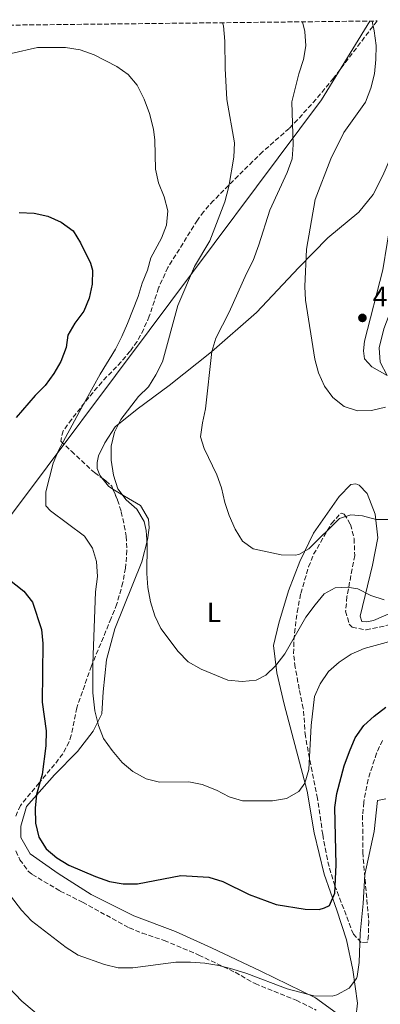
# Model space of a CAD drawing. Units: metres. Extents: x 577030 to 580488, y 4703414 to 4705764.
# Drawn here: x 580093 to 580222, y 4705409 to 4705762 of the extents above; entities that cross this region are included whole.
import ezdxf
from ezdxf.enums import TextEntityAlignment as Align

# ---------------------------------------------------------------- set-up
doc = ezdxf.new("R2010")
doc.units = ezdxf.units.M
doc.header["$MEASUREMENT"] = 0
doc.linetypes.add('DGN Style 3', pattern=[2.435890702152634, 1.739921930109024, -0.6959687720436097])
for name, color, linetype, lineweight in [('Cota de punto acotado terreno', 7, 'Continuous', 0), ('Curva de nivel directora', 30, 'Continuous', 30), ('Curva de nivel intermedia', 30, 'Continuous', 0), ('Etiqueta de uso rústico', 92, 'Continuous', 0), ('Límite de municipio', 7, 'Continuous', 0), ('Línea de cambio de uso (parcela vista)', 92, 'Continuous', 0), ('Punto acotado terreno (símbolo)', 7, 'Continuous', 0), ('Zona arbolada', 92, 'DGN Style 3', 0)]:
    doc.layers.add(name, color=color, linetype=linetype, lineweight=lineweight)
doc.styles.add('Style-Arial', font='arial.ttf')

# ---------------------------------------------------------------- blocks, each defined once
blk = doc.blocks.new('5PATER')
at = {"layer": 'Punto acotado terreno (símbolo)', "linetype": 'Continuous', "lineweight": 0}
h = blk.add_hatch(color=51, dxfattribs=at)
edge = h.paths.add_edge_path()
edge.add_ellipse((0, 0), major_axis=(-0.1095731443231308, -0.1110710700762829), ratio=0.9994222409660317, start_angle=0, end_angle=360)

msp = doc.modelspace()

# ---------------------------------------------------------------- linework, layer by layer
at = {"layer": 'Curva de nivel directora', "color": 30, "linetype": 'Continuous', "lineweight": 30, "elevation": 475, "flags": 128}
for points in [[(580092.4300000002, 4705692.57), (580097.7399999987, 4705692.36), (580102.6200000005, 4705691.27), (580107.4100000004, 4705689.170000001), (580111.7099999987, 4705686.02), (580114.3499999985, 4705681.779999999), (580117.9899999995, 4705674.49), (580118.7099999993, 4705671.960000002), (580118.5100000004, 4705666.960000002), (580117.4699999987, 4705661.939999999), (580115.5499999986, 4705657.330000001), (580112.3700000002, 4705652.970000003), (580109.8400000001, 4705648.66), (580109.2099999997, 4705644.230000001), (580107.3199999988, 4705639.290000001), (580104.8499999989, 4705634.95), (580101.6599999992, 4705630.650000001), (580098.0999999986, 4705627.070000002), (580091.3300000007, 4705619.189999999)], [(580085.9900000007, 4705563.430000001), (580094.0399999997, 4705557.09), (580097.1399999997, 4705553.170000001), (580100.4199999988, 4705543.37), (580100.859999999, 4705538.27), (580100.6600000003, 4705517.380000002), (580102.0199999991, 4705507.02), (580101.9599999988, 4705501.750000001), (580100.5899999986, 4705491.430000001), (580098.5799999991, 4705484.320000002), (580098.0899999996, 4705479.340000001), (580098.1799999991, 4705473.95), (580099.3799999994, 4705469.050000003), (580102.0599999994, 4705464.83), (580105.9199999995, 4705461.62), (580110.2099999988, 4705458.940000001), (580119.7199999995, 4705454.87), (580124.7300000008, 4705453.100000001), (580129.6700000005, 4705452.310000001), (580134.8000000003, 4705452.32), (580150.3799999995, 4705455.260000002), (580160.4199999999, 4705454.720000001), (580165.3899999987, 4705453.130000001), (580174.8500000002, 4705448.42), (580184.5300000008, 4705444.880000001), (580194.9299999989, 4705443.230000001), (580199.9299999991, 4705443.140000002), (580201.8699999992, 4705443.699999999), (580203.6199999994, 4705444.590000001), (580205.5700000006, 4705448.990000002), (580206.0199999999, 4705459.060000001), (580205.5300000004, 4705479.570000002), (580206.3099999982, 4705484.58), (580208.9199999989, 4705494.529999999), (580210.8500000001, 4705499.720000002), (580212.7999999991, 4705504.600000001), (580215.9500000008, 4705508.930000001), (580219.5800000007, 4705512.37), (580223.8099999997, 4705515.49)]]:
    msp.add_lwpolyline(points, dxfattribs=at)
at = {"layer": 'Curva de nivel intermedia', "color": 30, "linetype": 'Continuous', "lineweight": 0, "flags": 128}
for points, elevation in [([(580165.3000000016, 4705760.550000002), (580165.600000001, 4705759.489999999), (580166.0800000017, 4705753.92), (580166.1900000012, 4705744.189999999), (580166.7800000012, 4705733.060000001), (580169.5300000005, 4705717.54), (580169.3200000004, 4705712.390000001), (580167.5099999999, 4705701.869999999), (580166.0500000004, 4705696.399999999), (580160.7300000007, 4705682.439999999), (580155.27, 4705673.23), (580149.2700000008, 4705659.279999999), (580143.7600000012, 4705639.109999999), (580141.4000000008, 4705634.480000001), (580138.7499999999, 4705630.23), (580135.14, 4705626.710000001), (580128.8000000011, 4705618.470000001), (580126.5999999995, 4705613.970000001), (580125.3299999998, 4705608.98), (580125.4100000003, 4705603.939999999), (580126.2000000017, 4705598.630000001), (580127.7000000014, 4705593.730000001), (580130.700000001, 4705589.739999999), (580134.6100000005, 4705586.410000001), (580137.1900000019, 4705581.939999998), (580137.8500000013, 4705578.8), (580138.2500000015, 4705573.810000001), (580138.1599999998, 4705563.42), (580138.4500000003, 4705558.399999999), (580139.4000000003, 4705553.210000002), (580141.0099999997, 4705548.259999998), (580143.1399999998, 4705543.739999998), (580149.3500000013, 4705535.470000001), (580152.9700000001, 4705531.749999999), (580157.6000000014, 4705529.190000001), (580167.2400000017, 4705525.189999999), (580172.3100000012, 4705524.749999999), (580177.2900000011, 4705525.199999998), (580180.8300000017, 4705526.960000002), (580184.4200000013, 4705530.439999999), (580187.6199999999, 4705534.59), (580195.1300000001, 4705547.730000001), (580198.4600000004, 4705552.190000001), (580201.6700000003, 4705556.16), (580205.66, 4705558.259999999), (580209.9400000004, 4705558.48), (580213.7400000002, 4705557.930000001), (580218.4400000008, 4705555.5), (580223.2100000007, 4705554.01)], 465.0000000000001), ([(580193.9800000011, 4705760.869999999), (580194.8100000004, 4705757.359999999), (580195.1600000013, 4705752.27), (580194.3200000009, 4705747.34), (580192.6300000012, 4705742.220000001), (580190.1600000013, 4705732.279999998), (580190.5900000005, 4705716.829999999), (580190.2000000015, 4705711.84), (580188.4000000021, 4705706.989999999), (580182.2400000021, 4705693.440000001), (580178.3400000016, 4705680.999999999), (580176.2800000008, 4705675.46), (580173.8500000011, 4705670.76), (580167.6600000019, 4705656.92), (580162.8600000008, 4705647.679999999), (580161.4100000003, 4705642.9), (580159.2199999996, 4705622.350000001), (580158.0599999996, 4705617.29), (580157.4299999992, 4705612.33), (580158.7500000002, 4705608.119999999), (580163.2499999997, 4705598.749999999), (580164.8900000004, 4705594.029999998), (580166.0500000004, 4705588.850000001), (580167.5999999995, 4705584.090000001), (580169.8200000012, 4705579.24), (580172.4600000009, 4705575), (580176.320000001, 4705572.220000001), (580186.3300000002, 4705570.08), (580191.3300000003, 4705570), (580192.6600000003, 4705570.239999999), (580196.2300000021, 4705572.159999999), (580207.1799999999, 4705583.109999999), (580211.2900000004, 4705584.42), (580215.4500000001, 4705583.99), (580220.4000000011, 4705582.77), (580225.6500000014, 4705582.749999999)], 460), ([(580218.9800000016, 4705761.159999999), (580219.6900000002, 4705757.609999999), (580220.3600000008, 4705752.410000001), (580220.2800000003, 4705747.410000001), (580219.7700000008, 4705742.279999998), (580218.49, 4705737.149999999), (580216.5900000001, 4705732.09), (580208.8000000004, 4705721.21), (580204.0799999997, 4705711.849999999), (580198.4500000017, 4705697.32), (580195.4100000017, 4705679.499999999), (580194.7700000004, 4705666.180000001), (580195.0800000009, 4705661.180000001), (580198.3100000008, 4705640.09), (580199.6400000006, 4705635.27), (580201.7800000019, 4705630.49), (580204.8399999997, 4705626.38), (580208.9400000012, 4705623.170000001), (580213.6399999995, 4705621.640000001), (580218.6399999997, 4705621.720000001), (580223.6900000012, 4705622.92)], 455), ([(580089.4500000007, 4705749.519999999), (580098.8899999999, 4705751.689999999), (580108.9800000017, 4705751.689999999), (580114.240000001, 4705750.849999999), (580119.2500000001, 4705749.08), (580127.3300000003, 4705744.930000001), (580131.4699999999, 4705742.050000001), (580134.7199999999, 4705738.24), (580137.1300000015, 4705733.189999999), (580139.1499999999, 4705728), (580140.5600000003, 4705722.48), (580140.9699999995, 4705718.53), (580141.2199999997, 4705708.119999998), (580142.2700000004, 4705703.230000001), (580144.3400000001, 4705698.25), (580145.6800000012, 4705693.17), (580145.2000000007, 4705688.130000002), (580143.3800000012, 4705683.470000001), (580139.5400000011, 4705676.359999998), (580138.4400000013, 4705671.949999999), (580136.5000000013, 4705667.34), (580135.0300000005, 4705662.529999999), (580131.2599999999, 4705652.850000001), (580129.1299999997, 4705648.27), (580126.9500000003, 4705643.75), (580121.4299999995, 4705634.78), (580113.9000000014, 4705621.17), (580106.5000000007, 4705607.430000001), (580104.5400000004, 4705602.83), (580101.9299999997, 4705592.609999998), (580101.8800000006, 4705587.600000001), (580103.5999999995, 4705585.779999998), (580115.760000001, 4705576.689999999), (580118.6399999999, 4705572.460000001), (580120.0800000017, 4705567.67), (580120.4900000007, 4705562.34), (580119.7400000019, 4705556.83)], 470), ([(580119.7400000019, 4705556.83), (580118.7500000016, 4705531.019999999), (580118.7800000008, 4705520.689999999), (580119.4900000015, 4705514.179999999), (580120.8000000013, 4705508.98), (580122.6100000018, 4705504.319999999), (580125.7000000009, 4705499.970000001), (580129.3300000008, 4705495.749999999), (580133.1500000008, 4705492.52), (580137.8700000015, 4705489.859999999), (580142.7199999995, 4705488.640000001), (580153.1399999999, 4705488.850000001), (580158.0199999993, 4705487.810000001), (580163.0799999998, 4705485.81), (580167.6600000019, 4705483.38), (580172.4699999997, 4705481.989999999), (580183.220000001, 4705482.060000001), (580188.1600000008, 4705482.859999999), (580192.6600000003, 4705485.32), (580194.8300000007, 4705488.36), (580196.2200000008, 4705493.17), (580197.0600000012, 4705508.930000001), (580198.2400000015, 4705519.3), (580200.3300000014, 4705523.84), (580203.3100000008, 4705528.249999999), (580207.0599999992, 4705531.609999998), (580211.4400000002, 4705534.53), (580216, 4705536.59), (580231.3300000011, 4705540.67)], 470), ([(580086.5600000006, 4705451.550000001), (580093.2000000014, 4705442.890000001), (580096.7500000009, 4705439.01), (580109.27, 4705429.439999999), (580113.5100000004, 4705426.79), (580122.9900000019, 4705423.37), (580127.8900000014, 4705422.270000001), (580133.0800000015, 4705422.25), (580148.5900000014, 4705424.250000001), (580153.8399999996, 4705424.3), (580158.9699999993, 4705423.92), (580163.9200000003, 4705423.06), (580168.9200000003, 4705421.779999998), (580174.0400000011, 4705420.189999999), (580188.42, 4705414.76), (580197.9700000009, 4705412.21), (580204.6000000006, 4705412.04), (580206.2400000012, 4705412.609999999), (580210.7100000015, 4705414.95), (580213.32, 4705418.380000001), (580213.5600000013, 4705419.159999998), (580214.2400000008, 4705424.119999998), (580214.6299999999, 4705434.470000001), (580215.6900000015, 4705445.279999999), (580216.2600000014, 4705455.579999999), (580219.6900000002, 4705471.029999998), (580220.8700000005, 4705482.130000001), (580223.7699999994, 4705482.67)], 480), ([(580086.3200000015, 4705417.640000001), (580093.3700000012, 4705410.279999998), (580101.5099999995, 4705403.49)], 485.0000000000001)]:
    msp.add_lwpolyline(points, dxfattribs=dict(at, elevation=elevation))
at = {"layer": 'Límite de municipio', "color": 7, "linetype": 'Continuous', "lineweight": 0}
msp.add_polyline3d([(580218.129999999, 4705761.15, 455.17), (580200.7399999984, 4705732.99, 458.04), (580138.9600000009, 4705650.42, 467.43), (580090.3999999985, 4705585.49, 472.09), (580087.0300000012, 4705581.140000001, 472.83), (580067.4400000013, 4705554.27, 478.68), (580050.620000001, 4705529.790000001, 484.04)], dxfattribs=at)
at = {"layer": 'Línea de cambio de uso (parcela vista)', "color": 92, "linetype": 'Continuous', "lineweight": 0, "extrusion": (0.183243991096232, 0.1409913223556427, 0.9729044592083703), "elevation": 770204.977926546, "flags": 128}
msp.add_lwpolyline([(3375664.633572116, -3238955.085508273), (3375666.429429924, -3238954.364078423), (3375670.202935947, -3238954.364078423)], dxfattribs=at)
at = {"layer": 'Línea de cambio de uso (parcela vista)', "color": 92, "linetype": 'Continuous', "lineweight": 0}
for points in [[(580229.7699999996, 4705707.710000001, 450.2100000000065), (580225.8799999999, 4705691.16, 450.9700000000012), (580222.7199999997, 4705672.050000001, 451.6499999999942), (580216.1900000004, 4705646.609999999, 453.0599999999977), (580215.8099999996, 4705643.050000001, 453.3000000000029), (580216.2300000004, 4705640.279999999, 453.4199999999983), (580218.8099999996, 4705637.310000001, 453.5299999999989), (580224.3499999996, 4705634.220000001, 453.5299999999989), (580221.8399999999, 4705639.050000001, 452.8300000000018), (580221.4299999997, 4705644.180000001, 452.1199999999953), (580223.0800000001, 4705650.939999999, 451.7700000000041), (580226.3600000005, 4705659.49, 450.820000000007), (580230.2599999999, 4705672.51, 450.2299999999959), (580234.3700000001, 4705688.9, 448.6300000000047), (580238.9400000004, 4705707.83, 447.6100000000006), (580241.8399999999, 4705717.060000001, 446.7700000000041), (580247.3799999999, 4705732.119999999, 446.3500000000058), (580253.4100000003, 4705746.09, 445.1600000000035), (580259.5300000003, 4705757.800000001, 444.3999999999942), (580261.9699999997, 4705761.640000001, 444.1999999999971)], [(580122.0488999998, 4705597.580700001, 465.2799999999989), (580121.2800000003, 4705598.58, 465.2799999999989), (580120.3300000001, 4705600.930000001, 465.5200000000041), (580120.3300000001, 4705603.109999999, 465.5200000000041), (580120.7599999999, 4705605.52, 465.5200000000041), (580123.0700000003, 4705610.16, 465.5200000000041), (580126.8300000001, 4705615.939999999, 465.0399999999936), (580134.6900000004, 4705622.25, 463.9799999999959), (580146.1799999997, 4705630.720000001, 462.4499999999971), (580161.3600000005, 4705642.74, 459.8600000000006), (580177.4500000002, 4705656.810000001, 457.3800000000047), (580192.5899999999, 4705672.930000001, 455.0299999999989), (580203.0499999998, 4705683.51, 453.5099999999948), (580214.1699999999, 4705692.680000001, 451.3899999999995), (580219.2300000004, 4705699.08, 450.8899999999995), (580222.7100000001, 4705705.880000001, 450.7200000000012), (580225.54, 4705712.140000001, 450.3000000000029), (580228.4000000004, 4705717.15, 450.1300000000047), (580230.2800000003, 4705718.15, 450.0399999999936), (580231.7999999998, 4705717.789999999, 449.9600000000065), (580232.8499999996, 4705715.75, 449.9600000000065), (580232.2400000002, 4705713.15, 449.9600000000065), (580229.7699999996, 4705707.710000001, 450.2100000000065)], [(580206.0599999996, 4705406.15, 481.070000000007), (580198.6600000003, 4705411.480000001, 480.1300000000047), (580178.9600000001, 4705421.08, 479.179999999993), (580161.3099999996, 4705429.4, 479.3000000000029), (580148.4699999997, 4705435.17, 478.3600000000006), (580133.4699999997, 4705440.890000001, 477.3000000000029), (580118.1699999999, 4705448.470000001, 476.4700000000012), (580106.2999999998, 4705455.930000001, 476.1199999999953), (580096.3099999996, 4705463.02, 476.1199999999953), (580093.0099999999, 4705468.82, 476), (580093.0199999996, 4705472.930000001, 475.8899999999995), (580094.9699999997, 4705479.980000001, 475.0599999999977), (580105.0199999996, 4705491.289999999, 473.1699999999983), (580113.2599999999, 4705499.65, 471.5299999999989), (580118.9500000002, 4705506.939999999, 470.3500000000058), (580121.9900000002, 4705513.199999999, 470.1100000000006), (580122.4299999997, 4705521.039999999, 469.2899999999936), (580123.6699999999, 4705532.5, 468.4600000000065), (580126.7199999997, 4705543.600000001, 467.5200000000041), (580136.3300000001, 4705567.58, 465.6300000000047), (580138.3499999996, 4705575.42, 464.929999999993), (580139.0199999996, 4705579.76, 464.8099999999977), (580138.79, 4705582.84, 464.6900000000023), (580135.9100000003, 4705587.67, 464.570000000007), (580130.1900000004, 4705591.07, 464.6900000000023), (580126.0014000004, 4705593.594699999, 465.1132000000071)], [(580227.4500000002, 4705549.980000001, 465.8699999999953), (580219.4100000003, 4705546.51, 466.1100000000006), (580217.0499999998, 4705546.029999999, 466.3399999999965), (580215.1799999997, 4705546.16, 466.4600000000065), (580214.5899999999, 4705548.15, 465.8699999999953), (580219.0499999998, 4705566.42, 462.6900000000023), (580220.9500000002, 4705576.189999999, 461.0399999999936), (580219.9500000002, 4705584.58, 459.6199999999953), (580217.0800000001, 4705592.01, 458.2100000000065), (580214.25, 4705595.029999999, 457.6199999999953), (580213.04, 4705595.52, 457.1499999999942), (580211.2300000004, 4705595.279999999, 457.1499999999942), (580207.1200000001, 4705590.949999999, 457.5), (580197.9100000003, 4705577.77, 458.9199999999983), (580193.0499999998, 4705567.710000001, 460.0899999999965), (580188.9100000003, 4705557.16, 461.2700000000041), (580185.5, 4705545.59, 462.570000000007), (580183.54, 4705537.57, 463.75), (580184.7800000003, 4705527.789999999, 464.8099999999977), (580187.4000000004, 4705516.619999999, 466.2200000000012), (580195.6299999999, 4705485.460000001, 470.4600000000065), (580198.1799999997, 4705470.550000001, 472.2299999999959), (580201.6900000004, 4705455.699999999, 474.3500000000058), (580206.2400000002, 4705442.83, 475.4100000000035), (580209.7000000002, 4705432.26, 477.5299999999989), (580212.0199999996, 4705421.460000001, 479.7700000000041), (580213.6200000001, 4705409.57, 480.7200000000012), (580213.1200000001, 4705404.26, 481.5399999999936)]]:
    msp.add_polyline3d(points, dxfattribs=at)
at = {"layer": 'Zona arbolada', "color": 92, "linetype": 'DGN Style 3', "lineweight": 0}
for points in [[(579806.1600000003, 4705756.49, 467.3600000000006), (580220.6699999999, 4705761.180000001, 459.9700000000012), (580219.1799999997, 4705759.25, 460.2799999999989), (580205.0800000001, 4705740.720000001, 464.0200000000041), (580198.8099999996, 4705733.140000001, 465.8000000000029), (580192.1799999997, 4705725.850000001, 467.5399999999936), (580189.1399999997, 4705722.74, 468.2400000000052), (580179.7300000004, 4705714.4, 468.5800000000018), (580176.1299999999, 4705710.970000001, 469), (580162.04, 4705696.890000001, 470.929999999993), (580158.4600000001, 4705692.9, 471.0899999999965), (580156.2699999996, 4705689.859999999, 470.9499999999971), (580145.7100000001, 4705672.949999999, 469.3999999999942), (580142.5, 4705665.9, 469.5200000000041), (580142.3700000001, 4705665.600000001, 469.5200000000041), (580139.0199999996, 4705655.480000001, 469.6399999999995), (580137.0199999996, 4705650.880000001, 469.8699999999953), (580134.6299999999, 4705646.49, 470.1900000000023), (580132.1600000003, 4705642.949999999, 470.4600000000065), (580128.9000000004, 4705639.15, 470.7700000000041), (580122.0300000003, 4705631.930000001, 471.3899999999995), (580117.3200000003, 4705626.430000001, 471.8399999999965), (580111.1799999997, 4705618.560000001, 472.1600000000035), (580108.1200000001, 4705614.430000001, 471.8800000000047), (580107.2599999999, 4705610.75, 471.4100000000035), (580111.1100000005, 4705607.180000001, 470.6999999999971), (580119.3600000005, 4705599.49, 469.9900000000052), (580123.4299999997, 4705596.600000001, 469.8000000000029), (580125.5599999996, 4705594.640000001, 469.7599999999948), (580127.6500000004, 4705589.689999999, 469.7599999999948), (580128.9699999997, 4705585.460000001, 469.7599999999948), (580130.0599999996, 4705580.58, 469.929999999993), (580130.6900000004, 4705576.710000001, 470.1100000000006), (580131.0199999996, 4705571.710000001, 470.0599999999977), (580130.4900000002, 4705565.300000001, 470.4499999999971), (580129.5499999998, 4705560.180000001, 470.820000000007), (580127.4199999999, 4705552.52, 471.4100000000035), (580125.3499999996, 4705547.34, 472.9400000000023), (580118.2999999998, 4705530.289999999, 474.2299999999959), (580113, 4705515.34, 474.5899999999965), (580111.0599999996, 4705505.52, 474.9799999999959), (580110.3099999996, 4705503.16, 475.179999999993), (580108, 4705498.850000001, 476.1499999999942), (580105.0999999996, 4705495.029999999, 477.3000000000029), (580099.5300000003, 4705488.470000001, 478.5899999999965), (580092.7999999998, 4705480.350000001, 479.179999999993), (580090.9100000003, 4705475.949999999, 480.6900000000023)], [(580220.6699999999, 4705761.180000001, 459.9700000000012), (580219.1799999997, 4705759.25, 460.2799999999989), (580205.0800000001, 4705740.720000001, 464.0200000000041), (580198.8099999996, 4705733.140000001, 465.8000000000029), (580192.1799999997, 4705725.850000001, 467.5399999999936), (580189.1399999997, 4705722.74, 468.2400000000052), (580179.7300000004, 4705714.4, 468.5800000000018), (580176.1299999999, 4705710.970000001, 469), (580162.04, 4705696.890000001, 470.929999999993), (580158.4600000001, 4705692.9, 471.0899999999965), (580156.2699999996, 4705689.859999999, 470.9499999999971), (580145.7100000001, 4705672.949999999, 469.3999999999942), (580142.5, 4705665.9, 469.5200000000041), (580142.3700000001, 4705665.600000001, 469.5200000000041), (580139.0199999996, 4705655.480000001, 469.6399999999995), (580137.0199999996, 4705650.880000001, 469.8699999999953), (580134.6299999999, 4705646.49, 470.1900000000023), (580132.1600000003, 4705642.949999999, 470.4600000000065), (580128.9000000004, 4705639.15, 470.7700000000041), (580122.0300000003, 4705631.930000001, 471.3899999999995), (580117.3200000003, 4705626.430000001, 471.8399999999965), (580111.1799999997, 4705618.560000001, 472.1600000000035), (580108.1200000001, 4705614.430000001, 471.8800000000047), (580107.2599999999, 4705610.75, 471.4100000000035), (580111.1100000005, 4705607.180000001, 470.6999999999971), (580119.3600000005, 4705599.49, 469.9900000000052), (580122.0488999998, 4705597.580700001, 469.8644999999961)], [(580122.0488999998, 4705597.580700001, 469.8644999999961), (580123.4299999997, 4705596.600000001, 469.8000000000029), (580125.5599999996, 4705594.640000001, 469.7599999999948), (580126.0014000004, 4705593.594699999, 469.7599999999948)], [(580126.0014000004, 4705593.594699999, 469.7599999999948), (580127.6500000004, 4705589.689999999, 469.7599999999948), (580128.9699999997, 4705585.460000001, 469.7599999999948), (580130.0599999996, 4705580.58, 469.929999999993), (580130.6900000004, 4705576.710000001, 470.1100000000006), (580131.0199999996, 4705571.710000001, 470.0599999999977), (580130.4900000002, 4705565.300000001, 470.4499999999971), (580129.5499999998, 4705560.180000001, 470.820000000007), (580127.4199999999, 4705552.52, 471.4100000000035), (580125.3499999996, 4705547.34, 472.9400000000023), (580118.2999999998, 4705530.289999999, 474.2299999999959), (580113, 4705515.34, 474.5899999999965), (580111.0599999996, 4705505.52, 474.9799999999959), (580110.3099999996, 4705503.16, 475.179999999993), (580108, 4705498.850000001, 476.1499999999942), (580105.0999999996, 4705495.029999999, 477.3000000000029), (580099.5300000003, 4705488.470000001, 478.5899999999965), (580092.7999999998, 4705480.350000001, 479.179999999993), (580090.9100000003, 4705475.949999999, 480.6900000000023)], [(580222.6100000005, 4705503.619999999, 478.3500000000058), (580220.5, 4705499.08, 478.8099999999977), (580217.4600000001, 4705489.640000001, 479.7700000000041), (580215.9100000003, 4705481.480000001, 480.2899999999936), (580215.5099999999, 4705476.83, 480.4799999999959), (580215.5300000003, 4705463.619999999, 480.6000000000058), (580217.6900000004, 4705438.890000001, 482.1900000000023), (580217.6200000001, 4705433.880000001, 482.2200000000012), (580217.1799999997, 4705431.390000001, 482.0099999999948), (580214.9500000002, 4705431.279999999, 481.1900000000023), (580212.1799999997, 4705434.25, 480.1300000000047), (580205.5700000003, 4705451.630000001, 476.6900000000023), (580204.1100000005, 4705456.17, 476), (580202.8600000005, 4705461.02, 475.7299999999959), (580201.1900000004, 4705469.939999999, 475.7700000000041), (580199.2999999998, 4705482.800000001, 475.0599999999977), (580197.3799999999, 4705492.49, 473.5), (580194.9699999997, 4705505.130000001, 472.2299999999959), (580194.2400000002, 4705515.060000001, 471.2200000000012), (580192.79, 4705522.029999999, 470.2299999999959), (580191.2999999998, 4705529.76, 469.6399999999995), (580190.7699999996, 4705534.689999999, 468.9499999999971), (580190.8200000003, 4705539.640000001, 468.25), (580192.0099999999, 4705549.550000001, 466.8399999999965), (580193.3200000003, 4705556.279999999, 465.8600000000006), (580196.1299999999, 4705565.74, 464.4100000000035), (580197.9400000004, 4705570.279999999, 463.75), (580204.2999999998, 4705581.279999999, 463.1399999999995), (580207.79, 4705585.02, 462.9499999999971), (580208.9100000003, 4705584.67, 462.9199999999983), (580211.1600000003, 4705580.92, 463.6199999999953), (580212.4699999997, 4705575.869999999, 465.1499999999942), (580212.6600000003, 4705569.82, 466.6900000000023), (580209.8899999997, 4705555.119999999, 468.1600000000035), (580209.4000000004, 4705549.92, 469.7599999999948), (580210.7100000001, 4705545.24, 469.6499999999942), (580211.7400000002, 4705544.119999999, 469.6399999999995), (580216.7199999997, 4705543.189999999, 469.6399999999995), (580226.5700000003, 4705545.32, 469.6100000000006)], [(580222.6100000005, 4705503.619999999, 478.3500000000058), (580220.5, 4705499.08, 478.8099999999977), (580217.4600000001, 4705489.640000001, 479.7700000000041), (580215.9100000003, 4705481.480000001, 480.2899999999936), (580215.5099999999, 4705476.83, 480.4799999999959), (580215.5300000003, 4705463.619999999, 480.6000000000058), (580217.6900000004, 4705438.890000001, 482.1900000000023), (580217.6200000001, 4705433.880000001, 482.2200000000012), (580217.1799999997, 4705431.390000001, 482.0099999999948), (580214.9500000002, 4705431.279999999, 481.1900000000023), (580212.1799999997, 4705434.25, 480.1300000000047), (580205.5700000003, 4705451.630000001, 476.6900000000023), (580204.1100000005, 4705456.17, 476), (580202.8600000005, 4705461.02, 475.7299999999959), (580201.1900000004, 4705469.939999999, 475.7700000000041), (580199.2999999998, 4705482.800000001, 475.0599999999977), (580197.3799999999, 4705492.49, 473.5), (580194.9699999997, 4705505.130000001, 472.2299999999959), (580194.2400000002, 4705515.060000001, 471.2200000000012), (580192.79, 4705522.029999999, 470.2299999999959), (580191.2999999998, 4705529.76, 469.6399999999995), (580190.7699999996, 4705534.689999999, 468.9499999999971), (580190.8200000003, 4705539.640000001, 468.25), (580192.0099999999, 4705549.550000001, 466.8399999999965), (580193.3200000003, 4705556.279999999, 465.8600000000006), (580196.1299999999, 4705565.74, 464.4100000000035), (580197.9400000004, 4705570.279999999, 463.75), (580204.2999999998, 4705581.279999999, 463.1399999999995), (580207.79, 4705585.02, 462.9499999999971), (580208.9100000003, 4705584.67, 462.9199999999983), (580211.1600000003, 4705580.92, 463.6199999999953), (580212.4699999997, 4705575.869999999, 465.1499999999942), (580212.6600000003, 4705569.82, 466.6900000000023), (580209.8899999997, 4705555.119999999, 468.1600000000035), (580209.4000000004, 4705549.92, 469.7599999999948), (580210.7100000001, 4705545.24, 469.6499999999942), (580211.7400000002, 4705544.119999999, 469.6399999999995), (580216.7199999997, 4705543.189999999, 469.6399999999995), (580226.5700000003, 4705545.32, 469.6100000000006)], [(580091.2400000002, 4705464.060000001, 481.070000000007), (580092.6200000001, 4705460.92, 481.070000000007), (580095.6100000005, 4705456.850000001, 480.8300000000018), (580097.0700000003, 4705455.66, 480.7200000000012), (580107.1299999999, 4705449.710000001, 480.3600000000006), (580115.0800000001, 4705445.710000001, 480.3600000000006), (580131.8200000003, 4705436.550000001, 480.3600000000006), (580136.4400000004, 4705434.66, 480.570000000007), (580144.3600000005, 4705432.039999999, 481.1900000000023), (580156.7699999996, 4705426.800000001, 481.7200000000012), (580169.79, 4705420.619999999, 482.25), (580176.9500000002, 4705416.560000001, 482.8399999999965), (580191.7199999997, 4705410.600000001, 483.6600000000035), (580198.8899999997, 4705407.08, 484.7200000000012)], [(580091.2400000002, 4705464.060000001, 481.070000000007), (580092.6200000001, 4705460.92, 481.070000000007), (580095.6100000005, 4705456.850000001, 480.8300000000018), (580097.0700000003, 4705455.66, 480.7200000000012), (580107.1299999999, 4705449.710000001, 480.3600000000006), (580115.0800000001, 4705445.710000001, 480.3600000000006), (580131.8200000003, 4705436.550000001, 480.3600000000006), (580136.4400000004, 4705434.66, 480.570000000007), (580144.3600000005, 4705432.039999999, 481.1900000000023), (580156.7699999996, 4705426.800000001, 481.7200000000012), (580169.79, 4705420.619999999, 482.25), (580176.9500000002, 4705416.560000001, 482.8399999999965), (580191.7199999997, 4705410.600000001, 483.6600000000035), (580198.8899999997, 4705407.08, 484.7200000000012)]]:
    msp.add_polyline3d(points, dxfattribs=at)

# ---------------------------------------------------------------- block references
at = {"layer": 'Punto acotado terreno (símbolo)', "color": 7, "linetype": 'Continuous', "lineweight": 0, "xscale": 10, "yscale": 10, "zscale": 10}
msp.add_blockref('5PATER', (580215.4299999999, 4705654.880000001, 452.9499999999976), dxfattribs=at)

# ---------------------------------------------------------------- texts
at = {"layer": 'Cota de punto acotado terreno', "color": 7, "linetype": 'Continuous', "lineweight": 0, "style": 'Style-Arial'}
msp.add_text('452.95', height=7.000000000000002, dxfattribs=at).set_placement((580219.1299999997, 4705659.050000001, 452.9499999999971))
at = {"layer": 'Etiqueta de uso rústico', "color": 92, "linetype": 'Continuous', "lineweight": 0, "style": 'Style-Arial'}
msp.add_text('L', height=7.000000000000002, dxfattribs=at).set_placement((580162.2014203784, 4705549.480010002, 463.4100000000035), align=Align.MIDDLE_CENTER)

doc.saveas('drawing.dxf')
